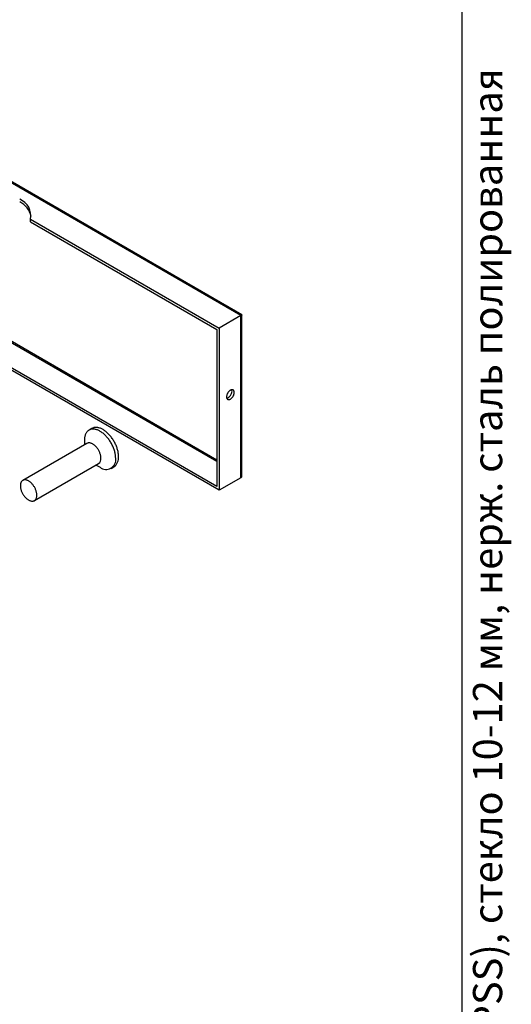
# Model space of a CAD drawing. Units: millimetres. Extents: x 16 to 515, y -38 to 584.
# Drawn here: x 334 to 418, y 139 to 308 of the extents above; entities that cross this region are included whole.
import ezdxf

# ---------------------------------------------------------------- set-up
doc = ezdxf.new("R2010")
doc.units = ezdxf.units.MM
doc.styles.add('SLDTEXTSTYLE0', font='TXT', dxfattribs={"width": 0.7, "bigfont": 'bigfont'})

msp = doc.modelspace()

# ---------------------------------------------------------------- linework, layer by layer
at = {"color": 7, "linetype": 'Continuous', "lineweight": 25, "ltscale": 2}
for p, q in [((410, 10), (410, 584)), ((372.1353, 257.3981), (295.2964, 301.7563)), ((372.3306, 257.5108), (295.7677, 301.7096)), ((336.12, 273.8895), (368.4112, 255.2482)), ((336.12, 273.4541), (336.12, 273.8895)), ((336.12, 273.4541), (368.0341, 255.0304)), ((368.0341, 232.6565), (318.4859, 261.2601)), ((318.5403, 261.011), (368.0341, 232.4388)), ((368.4112, 227.4858), (316.112, 257.6776)), ((368.0341, 228.139), (316.4932, 257.893)), ((372.1353, 257.3981), (368.4112, 255.2482)), ((372.1353, 229.6357), (372.1353, 257.3981)), ((372.3306, 230.0673), (372.3306, 257.5108)), ((368.0341, 255.0304), (368.0341, 228.139)), ((368.4112, 255.2482), (368.4112, 227.4858)), ((346.6375, 238.0596), (346.1426, 237.7739)), ((345.3596, 236.0432), (345.3596, 235.2665)), ((345.7738, 235.5057), (334.7996, 229.1704)), ((336.7994, 225.7062), (347.7737, 232.0415)), ((347.3594, 231.8023), (348.032, 231.4139)), ((349.9223, 231.2265), (350.4172, 231.5123)), ((372.1353, 229.6357), (368.4112, 227.4858))]:
    msp.add_line(p, q, dxfattribs=at)
at = {"color": 7, "linetype": 'Continuous', "lineweight": 25, "ltscale": 2, "flags": 128}
for points in [[(369.684, 243.4627), (369.6867, 243.3959), (369.6946, 243.3327), (369.7078, 243.2737), (369.7261, 243.2192), (369.7494, 243.1698), (369.7774, 243.1257), (369.8101, 243.0875), (369.847, 243.0554), (369.8879, 243.0296), (369.9325, 243.0103), (369.9804, 242.9978), (370.0313, 242.992), (370.0846, 242.9932), (370.1401, 243.0011), (370.1971, 243.0159), (370.2554, 243.0373), (370.3144, 243.0653), (370.3736, 243.0994), (370.4326, 243.1396), (370.4908, 243.1855), (370.5479, 243.2366), (370.6034, 243.2926), (370.6567, 243.3531), (370.7076, 243.4175), (370.7555, 243.4854), (370.8001, 243.5561), (370.841, 243.6292), (370.8779, 243.704), (370.9105, 243.7799), (370.9386, 243.8563), (370.9619, 243.9326), (370.9802, 244.0082), (370.9934, 244.0825), (371.0013, 244.1548), (371.004, 244.2247), (371.0013, 244.2915), (370.9934, 244.3546), (370.9802, 244.4137), (370.9619, 244.4682), (370.9386, 244.5176), (370.9105, 244.5616), (370.8779, 244.5999), (370.841, 244.632), (370.8001, 244.6578), (370.7555, 244.6771), (370.7076, 244.6896), (370.6567, 244.6953), (370.6034, 244.6942), (370.5479, 244.6862), (370.4908, 244.6715), (370.4326, 244.65), (370.3736, 244.6221), (370.3144, 244.5879), (370.2554, 244.5478), (370.1971, 244.5019), (370.1401, 244.4508), (370.0846, 244.3947), (370.0313, 244.3343), (369.9804, 244.2698), (369.9325, 244.202), (369.8879, 244.1312), (369.847, 244.0582), (369.8101, 243.9834), (369.7774, 243.9075), (369.7494, 243.8311), (369.7261, 243.7548), (369.7078, 243.6792), (369.6946, 243.6049), (369.6867, 243.5325), (369.684, 243.4627)], [(350.7053, 232.9572), (350.7026, 233.0962), (350.6947, 233.238), (350.6814, 233.3823), (350.6629, 233.5289), (350.6392, 233.6774), (350.6103, 233.8275), (350.5763, 233.9789), (350.5372, 234.1314), (350.4932, 234.2846), (350.4443, 234.4382), (350.3905, 234.592), (350.3322, 234.7455), (350.2692, 234.8986), (350.2018, 235.0509), (350.1301, 235.2021), (350.0542, 235.3519), (349.9743, 235.5), (349.8906, 235.6462), (349.8031, 235.79), (349.7122, 235.9313), (349.6179, 236.0698), (349.5205, 236.2051), (349.4201, 236.3371), (349.3169, 236.4654), (349.2113, 236.5898), (349.1032, 236.71), (348.9931, 236.8259), (348.881, 236.9372), (348.7672, 237.0436), (348.652, 237.1449), (348.5356, 237.241), (348.4182, 237.3317), (348.3, 237.4168), (348.1812, 237.496), (348.0622, 237.5693), (347.9431, 237.6366), (347.8242, 237.6975), (347.7057, 237.7522), (347.5878, 237.8004), (347.4709, 237.842), (347.355, 237.877), (347.2405, 237.9053), (347.1276, 237.9268), (347.0164, 237.9416), (346.9073, 237.9495), (346.8004, 237.9505), (346.696, 237.9447), (346.5942, 237.9321), (346.4953, 237.9126), (346.3994, 237.8864), (346.3067, 237.8534), (346.2175, 237.8138), (346.1319, 237.7676), (346.0501, 237.715), (345.9722, 237.6559), (345.8984, 237.5906), (345.8288, 237.5191), (345.7636, 237.4417), (345.7029, 237.3584), (345.6468, 237.2694), (345.5955, 237.1749), (345.549, 237.0752), (345.5074, 236.9703), (345.4709, 236.8605), (345.4394, 236.746), (345.4131, 236.6271), (345.392, 236.5039), (345.3761, 236.3768), (345.3655, 236.2459), (345.3602, 236.1116), (345.3596, 236.0432)], [(351.2003, 233.2429), (351.1976, 233.382), (351.1896, 233.5238), (351.1764, 233.6681), (351.1579, 233.8146), (351.1342, 233.9631), (351.1053, 234.1132), (351.0713, 234.2646), (351.0322, 234.4171), (350.9882, 234.5703), (350.9392, 234.7239), (350.8855, 234.8777), (350.8271, 235.0313), (350.7642, 235.1844), (350.6968, 235.3367), (350.6251, 235.4879), (350.5492, 235.6377), (350.4693, 235.7858), (350.3855, 235.9319), (350.2981, 236.0758), (350.2072, 236.2171), (350.1129, 236.3555), (350.0154, 236.4909), (349.9151, 236.6228), (349.8119, 236.7511), (349.7062, 236.8755), (349.5982, 236.9958), (349.488, 237.1117), (349.376, 237.2229), (349.2622, 237.3293), (349.147, 237.4307), (349.0306, 237.5268), (348.9131, 237.6175), (348.7949, 237.7025), (348.6762, 237.7818), (348.5572, 237.8551), (348.4381, 237.9223), (348.3192, 237.9833), (348.2007, 238.0379), (348.0828, 238.0861), (347.9658, 238.1277), (347.85, 238.1627), (347.7355, 238.191), (347.6226, 238.2126), (347.5114, 238.2273), (347.4023, 238.2352), (347.2954, 238.2363), (347.191, 238.2305), (347.0892, 238.2178), (346.9902, 238.1984), (346.8944, 238.1721), (346.8017, 238.1392), (346.7125, 238.0996), (346.6375, 238.0596)], [(348.188, 232.9572), (348.1853, 233.0593), (348.1773, 233.1641), (348.1639, 233.2712), (348.1453, 233.3802), (348.1214, 233.4907), (348.0925, 233.6023), (348.0585, 233.7145), (348.0197, 233.8269), (347.9762, 233.9392), (347.928, 234.0508), (347.8756, 234.1614), (347.8189, 234.2705), (347.7582, 234.3777), (347.6939, 234.4826), (347.626, 234.5848), (347.5549, 234.684), (347.4809, 234.7797), (347.4041, 234.8716), (347.325, 234.9593), (347.2438, 235.0425), (347.1608, 235.1209), (347.0763, 235.1942), (346.9907, 235.2621), (346.9043, 235.3244), (346.8173, 235.3808), (346.7302, 235.431), (346.6433, 235.475), (346.5568, 235.5126), (346.4712, 235.5435), (346.3867, 235.5678), (346.3037, 235.5852), (346.2225, 235.5957), (346.1434, 235.5994), (346.0667, 235.5961), (345.9926, 235.5859), (345.9215, 235.5688), (345.8537, 235.5449), (345.7893, 235.5143), (345.7738, 235.5057)], [(337.2137, 226.6219), (337.211, 226.7239), (337.203, 226.8287), (337.1896, 226.9358), (337.171, 227.0448), (337.1471, 227.1553), (337.1182, 227.2669), (337.0842, 227.3791), (337.0454, 227.4916), (337.0019, 227.6038), (336.9537, 227.7155), (336.9013, 227.826), (336.8446, 227.9351), (336.784, 228.0423), (336.7196, 228.1473), (336.6517, 228.2495), (336.5806, 228.3486), (336.5066, 228.4444), (336.4298, 228.5362), (336.3507, 228.624), (336.2695, 228.7072), (336.1865, 228.7856), (336.102, 228.8589), (336.0164, 228.9268), (335.93, 228.9891), (335.843, 229.0454), (335.7559, 229.0957), (335.669, 229.1397), (335.5825, 229.1772), (335.4969, 229.2082), (335.4125, 229.2324), (335.3294, 229.2498), (335.2482, 229.2604), (335.1691, 229.264), (335.0924, 229.2608), (335.0183, 229.2506), (334.9472, 229.2335), (334.8794, 229.2096), (334.815, 229.179), (334.7544, 229.1418), (334.6977, 229.0981), (334.6452, 229.0482), (334.5971, 228.9921), (334.5535, 228.9301), (334.5147, 228.8625), (334.4808, 228.7895), (334.4518, 228.7113), (334.428, 228.6283), (334.4093, 228.5408), (334.396, 228.4492), (334.3879, 228.3537), (334.3853, 228.2547), (334.3879, 228.1526), (334.396, 228.0478), (334.4093, 227.9407), (334.428, 227.8317), (334.4518, 227.7212), (334.4808, 227.6096), (334.5147, 227.4974), (334.5535, 227.3849), (334.5971, 227.2727), (334.6452, 227.1611), (334.6977, 227.0505), (334.7544, 226.9414), (334.815, 226.8342), (334.8794, 226.7293), (334.9472, 226.627), (335.0183, 226.5279), (335.0924, 226.4322), (335.1691, 226.3403), (335.2482, 226.2526), (335.3294, 226.1694), (335.4125, 226.0909), (335.4969, 226.0176), (335.5825, 225.9497), (335.669, 225.8875), (335.7559, 225.8311), (335.843, 225.7808), (335.93, 225.7368), (336.0164, 225.6993), (336.102, 225.6683), (336.1865, 225.6441), (336.2695, 225.6267), (336.3507, 225.6161), (336.4298, 225.6125), (336.5066, 225.6158), (336.5806, 225.626), (336.6517, 225.643), (336.7196, 225.6669), (336.784, 225.6975), (336.8446, 225.7347), (336.9013, 225.7784), (336.9537, 225.8284), (337.0019, 225.8844), (337.0454, 225.9464), (337.0842, 226.014), (337.1182, 226.087), (337.1471, 226.1652), (337.171, 226.2482), (337.1896, 226.3357), (337.203, 226.4274), (337.211, 226.5229), (337.2137, 226.6219)]]:
    msp.add_lwpolyline(points, dxfattribs=at)
at = {"color": 7, "linetype": 'Continuous', "lineweight": 25, "ltscale": 4}
for centre, radius, start, end in [((333.1482, 274.4822), 3.0304, 348.722645, 68.194905), ((332.808, 273.7184), 3.467, 10.608416, 64.989841), ((369.9833, 244.4562), 0.6437, 358.766954, 21.479687), ((369.3307, 244.4467), 1.2961, 287.876391, 359.809875), ((347.1841, 232.8598), 1.0086, 305.773595, 5.538585), ((349.0743, 232.6954), 1.6518, 230.875727, 9.118897), ((349.312, 233.0548), 1.8976, 305.62223, 5.68995)]:
    msp.add_arc(centre, radius, start, end, dxfattribs=at)
for centre, major_axis, ratio, start_param, end_param in [((371.6639, 257.1259), (0.6667, 0.3849), 0.00007037, 0.00004063, 0.78535753), ((371.6639, 230.4522), (-0.4714, 0.8165), 0.57733463, 3.14155202, 3.92695018)]:
    msp.add_ellipse(centre, major_axis=major_axis, ratio=ratio, start_param=start_param, end_param=end_param, dxfattribs=at)

# ---------------------------------------------------------------- texts
at = {"color": 7, "linetype": 'Continuous', "lineweight": 0, "ltscale": 2, "insert": (411.875, 9.882), "char_height": 5, "attachment_point": 1, "rotation": 90, "style": 'SLDTEXTSTYLE0'}
msp.add_mtext('Файл: 801-111-U Фитинг нижний (110 PSS), стекло 10-12 мм, нерж. сталь полированная', dxfattribs=at)

doc.saveas('drawing.dxf')
